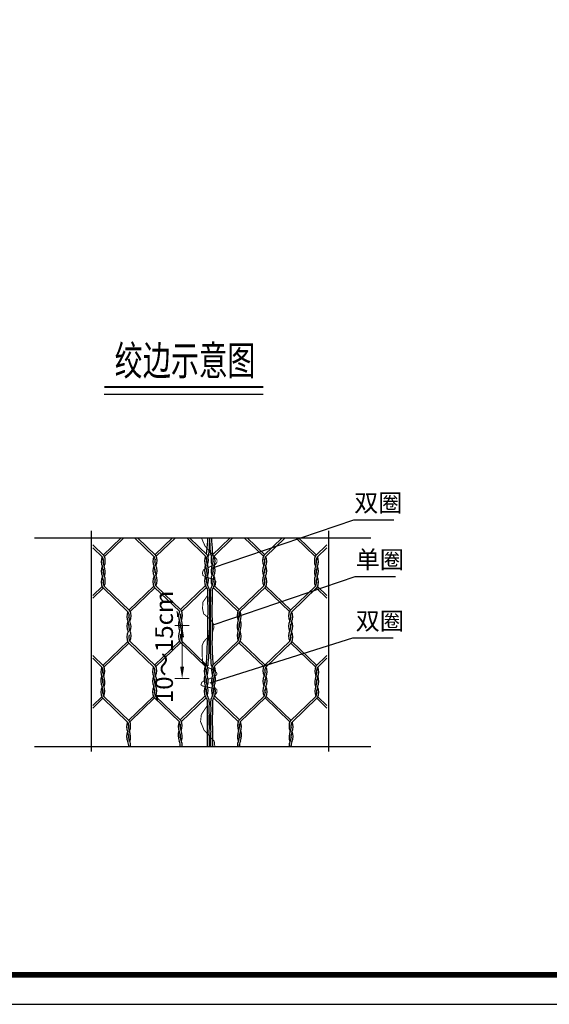
# Model space of a CAD drawing. Extents: x -141 to 5617, y -4315 to -3890.
# Drawn here: x 4971 to 5061, y -4187 to -4020 of the extents above; entities that cross this region are included whole.
import ezdxf
from ezdxf.enums import TextEntityAlignment as Align

# ---------------------------------------------------------------- set-up
doc = ezdxf.new("R2010")
doc.units = 0
doc.header["$LTSCALE"] = 0.5
doc.header["$PDMODE"] = 34
doc.header["$PDSIZE"] = 0.2
doc.layers.get('0').update_dxf_attribs({"linetype": 'CONTINUOUS'})
doc.layers.get('Defpoints').update_dxf_attribs({"linetype": 'CONTINUOUS'})
doc.layers.add('0.15细线', color=31, linetype='CONTINUOUS', lineweight=15)
doc.layers.add('重点部位', color=6, linetype='CONTINUOUS', lineweight=30)
doc.layers.add('图框', color=7, linetype='CONTINUOUS')
doc.layers.add('标注', color=3, linetype='CONTINUOUS')
doc.styles.add('2.5仿宋', font='txt', dxfattribs={"width": 0.7, "height": 2.5})
doc.styles.add('3.0仿宋', font='txt', dxfattribs={"width": 0.7, "height": 3})
doc.styles.add('宋体lx', font='txt', dxfattribs={"width": 0.7})
doc.dimstyles.new('1比200', dxfattribs={"dimtxt": 2.5, "dimasz": 2, "dimexe": 1.25, "dimexo": 0.625, "dimtad": 1, "dimdec": 0, "dimlfac": 200, "dimzin": 0, "dimdsep": 46, "dimtxsty": '2.5仿宋', "dimcen": 1, "dimclrd": 3, "dimclre": 3, "dimclrt": 3, "dimadec": 0, "dimazin": 0, "dimtfac": 1, "dimtdec": 0, "dimtmove": 0, "dimatfit": 3, "dimldrblk": 'NONE', "dimfxl": 0.2, "dimtolj": 1, "dimtzin": 0, "dimlwd": 15, "dimlwe": 15, "dimarcsym": 0})

# ---------------------------------------------------------------- blocks, each defined once
blk = doc.blocks.new('*D825')
at = {"layer": '0.15细线', "color": 3, "linetype": 'Continuous', "lineweight": 15, "transparency": 16777216}
for p, q in [((4999.88, -4122.34), (4997.43, -4122.34)), ((4998.68, -4124.34), (4998.68, -4129.31)), ((4999.88, -4131.31), (4997.43, -4131.31))]:
    blk.add_line(p, q, dxfattribs=at)
at = {"layer": '0.15细线', "color": 3, "transparency": 16777216}
for points in [[(4998.35, -4124.34), (4999.01, -4124.34), (4998.68, -4122.34)], [(4998.35, -4129.31), (4999.01, -4129.31), (4998.68, -4131.31)]]:
    blk.add_solid(points, dxfattribs=at)
at = {"layer": 'Defpoints', "color": 0, "transparency": 16777216}
for p in [(5002.18, -4122.34), (4998.68, -4131.31), (5002.18, -4131.31)]:
    blk.add_point(p, dxfattribs=at)
at = {"layer": '0.15细线', "color": 3, "transparency": 16777216, "insert": (4995.62, -4125.96), "char_height": 3, "attachment_point": 5, "rotation": 90, "style": '3.0仿宋'}
blk.add_mtext('\\A1;10～15cm', dxfattribs=at)
blk = doc.blocks.new('_None')

msp = doc.modelspace()

# ---------------------------------------------------------------- linework, layer by layer
for p, q in [((5003.8366, -4112.5307), (5027.7679, -4104.3997)), ((5027.7679, -4104.3997), (5034.5647, -4104.3997)), ((4985.308, -4110.394), (4988.3408, -4107.4757)), ((4985.5138, -4110.6539), (4988.8167, -4107.4757)), ((4993.9635, -4110.6877), (4990.6255, -4107.4757)), ((4994.2111, -4110.4679), (4991.1015, -4107.4757)), ((4994.0778, -4110.3396), (4997.0541, -4107.4757)), ((4994.2836, -4110.5995), (4997.53, -4107.4757)), ((5002.7064, -4110.6074), (4999.4519, -4107.4757)), ((5002.954, -4110.3876), (4999.9278, -4107.4757)), ((5003.7932, -4110.3876), (5006.8193, -4107.4757)), ((5004.0407, -4110.6074), (5007.2953, -4107.4757)), ((5012.4635, -4110.5995), (5009.2172, -4107.4757)), ((5012.6694, -4110.3396), (5009.6931, -4107.4757)), ((5012.5361, -4110.4679), (5015.6457, -4107.4757)), ((5012.7836, -4110.6877), (5016.1216, -4107.4757)), ((5021.2333, -4110.6539), (5017.9304, -4107.4757)), ((5021.4392, -4110.394), (5018.4064, -4107.4757)), ((4985.4413, -4110.5223), (4983.5274, -4108.6807)), ((4985.1937, -4110.7421), (4983.5274, -4109.1387)), ((5021.3059, -4110.5223), (5023.2198, -4108.6807)), ((5021.5534, -4110.7421), (5023.2198, -4109.1387)), ((5003.1265, -4110.457), (5003.0644, -4110.643)), ((5003.1825, -4110.2946), (5003.1265, -4110.457)), ((5003.5647, -4110.2946), (5003.6207, -4110.457)), ((5003.6207, -4110.457), (5003.6827, -4110.643)), ((5004.0906, -4122.1387), (5028.022, -4114.0076)), ((5028.022, -4114.0076), (5034.8188, -4114.0076)), ((4983.5274, -4117.228), (4985.1153, -4115.7001)), ((4983.5274, -4117.686), (4985.308, -4115.9726)), ((4989.5504, -4120.0549), (4985.2285, -4115.8961)), ((4989.7979, -4119.8351), (4985.4573, -4115.6583)), ((4989.6646, -4119.7068), (4993.8851, -4115.6457)), ((4989.8705, -4119.9667), (4994.0778, -4115.9182)), ((4998.2851, -4119.9667), (4993.9563, -4115.8013)), ((4998.5139, -4119.7289), (4994.2271, -4115.6039)), ((4998.4075, -4119.6265), (5002.628, -4115.5654)), ((4998.6134, -4119.8864), (5002.7882, -4115.8691)), ((5008.1338, -4119.8864), (5003.9589, -4115.8691)), ((5008.3397, -4119.6265), (5004.1192, -4115.5654)), ((5008.2333, -4119.7289), (5012.5201, -4115.6039)), ((5008.4621, -4119.9667), (5012.7909, -4115.8013)), ((5016.8767, -4119.9667), (5012.6694, -4115.9182)), ((5017.0826, -4119.7068), (5012.8621, -4115.6457)), ((5016.9493, -4119.8351), (5021.2899, -4115.6583)), ((5017.1968, -4120.0549), (5021.5187, -4115.8961)), ((5023.2198, -4117.686), (5021.4392, -4115.9726)), ((5023.2198, -4117.228), (5021.6319, -4115.7001)), ((4985.2465, -4129.0787), (4989.4719, -4125.0129)), ((4985.4524, -4129.3386), (4989.6597, -4125.2901)), ((4993.9021, -4129.3724), (4989.5527, -4125.1872)), ((4994.1496, -4129.1526), (4989.809, -4124.9758)), ((4994.0163, -4129.0243), (4998.2303, -4124.9694)), ((4994.2222, -4129.2842), (4998.4295, -4125.2357)), ((5002.645, -4129.2921), (4998.2956, -4125.1069)), ((5002.8925, -4129.0723), (4998.5519, -4124.8955)), ((5003.4395, -4132.0585), (5027.615, -4124.4153)), ((5003.8546, -4129.0723), (5008.1953, -4124.8955)), ((5004.1022, -4129.2921), (5008.4516, -4125.1069)), ((5012.525, -4129.2842), (5008.3177, -4125.2357)), ((5012.7308, -4129.0243), (5008.5169, -4124.9694)), ((5012.5975, -4129.1526), (5016.9382, -4124.9758)), ((5012.8451, -4129.3724), (5017.1945, -4125.1872)), ((5021.2948, -4129.3386), (5017.0875, -4125.2901)), ((5021.5006, -4129.0787), (5017.2753, -4125.0129)), ((5027.615, -4124.4153), (5034.4525, -4124.4153)), ((4985.3798, -4129.207), (4983.5274, -4127.4245)), ((5021.3673, -4129.207), (5023.2198, -4127.4245)), ((4985.1323, -4129.4268), (4983.5274, -4127.8825)), ((5003.6821, -4129.1417), (5003.7442, -4129.3277)), ((5021.6149, -4129.4268), (5023.2198, -4127.8825)), ((4989.6031, -4138.3915), (4993.8236, -4134.3304)), ((4998.4525, -4138.4136), (4994.1656, -4134.2886)), ((4998.3461, -4138.3112), (5002.5665, -4134.2501)), ((5008.4011, -4138.3112), (5004.1806, -4134.2501)), ((5008.2947, -4138.4136), (5012.5815, -4134.2886)), ((5017.144, -4138.3915), (5012.9235, -4134.3304)), ((4983.5274, -4135.8536), (4985.0538, -4134.3848)), ((4983.5274, -4136.3116), (4985.2465, -4134.6573)), ((4989.4889, -4138.7396), (4985.167, -4134.5808)), ((4989.7365, -4138.5198), (4985.3958, -4134.343)), ((4989.809, -4138.6514), (4994.0163, -4134.6029)), ((4998.2236, -4138.6514), (4993.8949, -4134.4861)), ((4998.5519, -4138.5711), (5002.7268, -4134.5538)), ((5008.1953, -4138.5711), (5004.0204, -4134.5538)), ((5008.5235, -4138.6514), (5012.8523, -4134.4861)), ((5016.9382, -4138.6514), (5012.7308, -4134.6029)), ((5017.0107, -4138.5198), (5021.3513, -4134.343)), ((5017.2582, -4138.7396), (5021.5802, -4134.5808)), ((5023.2198, -4136.3116), (5021.5006, -4134.6573)), ((5023.2198, -4135.8536), (5021.6933, -4134.3848)), ((5002.9336, -4136.6403), (5002.9336, -4142.8426))]:
    msp.add_line(p, q)
for points in [[(4973.6284, -4107.4702), (5030.665, -4107.4702)], [(4983.2658, -4106.2963), (4983.2658, -4143.6579)], [(5023.4814, -4106.2963), (5023.4814, -4143.6579)], [(4973.6284, -4142.8426), (5030.665, -4142.8426)]]:
    msp.add_lwpolyline(points)
for points in [[(5002.8378, -4110.2583), (5002.8922, -4109.7417, 0.01905038), (5003.0437, -4107.4757, -0.00865066)], [(5003.1825, -4110.2946), (5003.2369, -4109.778, 0.0191328), (5003.3904, -4107.4757, -0.00863633)], [(5003.5647, -4110.2946), (5003.5103, -4109.778, -0.0191328), (5003.3567, -4107.4757, 0.00863633)], [(5003.9094, -4110.2583), (5003.855, -4109.7417, -0.01905038), (5003.7035, -4107.4757, 0.00865066)], [(5002.6992, -4115.721), (5002.8245, -4115.9295, -0.10649272), (5002.9653, -4116.3418, -0.04722439), (5002.9854, -4117.2369, 0.03597145), (5002.9854, -4118.504, -0.03172966), (5003.0055, -4120.8773, 0.01738482), (5002.9854, -4121.8728, -1.93865152)], [(5002.9723, -4115.5251), (5003.0885, -4115.7709, -0.10649272), (5003.2712, -4116.3059, -0.04722439), (5003.2926, -4117.259, 0.03597145), (5003.2926, -4118.4818, -0.03172966), (5003.313, -4120.8942, 0.01738482), (5003.2934, -4121.8684, 0.01728408)], [(5003.7749, -4115.5251), (5003.6587, -4115.7709, 0.10649272), (5003.476, -4116.3059, 0.04722439), (5003.4546, -4117.259, -0.03597145), (5003.4546, -4118.4818, 0.03172966), (5003.4341, -4120.8942, -0.01738482), (5003.4538, -4121.8684, -0.01728408)], [(5004.048, -4115.721), (5003.9226, -4115.9295, 0.10649272), (5003.7819, -4116.3418, 0.04722439), (5003.7617, -4117.2369, -0.03597145), (5003.7617, -4118.504, 0.03172966), (5003.7416, -4120.8773, -0.01738482), (5003.7617, -4121.8728, 1.93865152)], [(5002.9854, -4121.8728), (5002.9945, -4122.4703, -0.00757362), (5002.9945, -4124.1231, 0.00013435), (5002.9831, -4124.8908, -0.42414366)], [(5003.2934, -4121.8682), (5003.3024, -4122.4656, -0.00757362), (5003.3024, -4124.1278, 0.00013356), (5003.2911, -4124.8908, 0.00043079)], [(5003.4538, -4121.8682), (5003.4448, -4122.4656, 0.00757362), (5003.4448, -4124.1278, -0.00013356), (5003.4561, -4124.8908, -0.00043079)], [(5003.7617, -4121.8728), (5003.7527, -4122.4703, 0.00757362), (5003.7527, -4124.1231, -0.00013435), (5003.7641, -4124.8908, 0.42414366)], [(5003.0651, -4129.1417), (5003.1194, -4128.6251, 0.02787178), (5003.2845, -4125.2692, -0.00863633), (5003.3073, -4123.1293, -0.01222444)], [(5003.6821, -4129.1417), (5003.6277, -4128.6251, -0.02787178), (5003.4627, -4125.2692, 0.00863633), (5003.4399, -4123.1293, 0.01222444)], [(5002.7929, -4128.9764, 0.01622579), (5002.8982, -4127.0447, -0.00865066), (5002.9831, -4124.8908, 0.76826367)], [(5003.9543, -4128.9764, -0.01622579), (5003.8489, -4127.0447, 0.00865066), (5003.7641, -4124.8908, -0.76826367)], [(5002.9108, -4134.2098), (5003.027, -4134.4556, -0.10649272), (5003.2097, -4134.9906, -0.04722439), (5003.2312, -4135.9437, 0.03597145), (5003.2312, -4137.1665, -0.03172966), (5003.2516, -4139.5789, 0.01738482), (5003.2319, -4140.5531, 0.01728408)], [(5003.8363, -4134.2098), (5003.7201, -4134.4556, 0.10649272), (5003.5374, -4134.9906, 0.04722439), (5003.516, -4135.9437, -0.03597145), (5003.516, -4137.1665, 0.03172966), (5003.4956, -4139.5789, -0.01738482), (5003.5153, -4140.5531, -0.01728408)], [(5002.6378, -4134.4058), (5002.7631, -4134.6142, -0.10649272), (5002.9039, -4135.0265, -0.04722439), (5002.924, -4135.9216, 0.03597145), (5002.924, -4137.1887, -0.03172966), (5002.9441, -4139.562, 0.01738482), (5002.924, -4140.5576, -1.93865152)], [(5004.1094, -4134.4058), (5003.9841, -4134.6142, 0.10649272), (5003.8433, -4135.0265, 0.04722439), (5003.8232, -4135.9216, -0.03597145), (5003.8232, -4137.1887, 0.03172966), (5003.8031, -4139.562, -0.01738482), (5003.8232, -4140.5576, 1.93865152)], [(5002.924, -4140.5576), (5002.933, -4141.155, -0.00740368), (5002.9336, -4142.7708, 0.00013435)], [(5003.2319, -4140.5529), (5003.241, -4141.1503, -0.00771082), (5003.2405, -4142.8426, 0.00013356)], [(5003.5153, -4140.5529), (5003.5062, -4141.1503, 0.00771082), (5003.5067, -4142.8426, -0.00013356)], [(5003.8232, -4140.5576), (5003.8141, -4141.155, 0.00773297), (5003.8147, -4142.8426, -0.00013435)]]:
    msp.add_lwpolyline(points, format="xyb")
for centre, radius, start, end in [((4986.8148, -4111.5078), 1.8562, 154.05841, 206.845013), ((4983.9022, -4111.3443), 1.425, 348.353194, 24.998811), ((4983.8061, -4111.3685), 1.8512, 333.118393, 26.881607), ((4995.5846, -4111.4534), 1.8562, 154.05841, 206.845013), ((4992.672, -4111.2899), 1.425, 348.353194, 24.998811), ((4992.5759, -4111.3141), 1.8512, 333.118393, 26.881607), ((5004.3275, -4111.3731), 1.8562, 154.05841, 206.845013), ((5001.4149, -4111.2096), 1.425, 348.353194, 24.998811), ((5001.3188, -4111.2338), 1.8512, 333.118393, 26.881607), ((5005.4284, -4111.2338), 1.8512, 153.118393, 206.881607), ((5005.3322, -4111.2096), 1.425, 155.001189, 191.646806), ((5002.4197, -4111.3731), 1.8562, 333.154987, 25.94159), ((5014.1713, -4111.3141), 1.8512, 153.118393, 206.881607), ((5014.0751, -4111.2899), 1.425, 155.001189, 191.646806), ((5011.1626, -4111.4534), 1.8562, 333.154987, 25.94159), ((5022.9411, -4111.3685), 1.8512, 153.118393, 206.881607), ((5022.8449, -4111.3443), 1.425, 155.001189, 191.646806), ((5019.9324, -4111.5078), 1.8562, 333.154987, 25.94159), ((4987.4525, -4113.0297), 2.4938, 160.703287, 203.105668), ((4982.9568, -4113.2244), 2.3706, 354.90892, 21.747646), ((4987.0618, -4111.4508), 1.7732, 169.549573, 205.191704), ((4983.1635, -4113.1842), 2.4938, 340.703287, 23.105668), ((4996.2223, -4112.9753), 2.4938, 160.703287, 203.105668), ((4991.7266, -4113.17), 2.3706, 354.90892, 21.747646), ((4995.8316, -4111.3964), 1.7732, 169.549573, 205.191704), ((4991.9333, -4113.1298), 2.4938, 340.703287, 23.105668), ((5004.9652, -4112.895), 2.4938, 160.703287, 203.105668), ((5000.4695, -4113.0897), 2.3706, 354.90892, 21.747646), ((5004.5745, -4111.3161), 1.7732, 169.549573, 205.191704), ((5000.6762, -4113.0495), 2.4938, 340.703287, 23.105668), ((5006.071, -4113.0495), 2.4938, 156.894332, 199.296713), ((5002.1726, -4111.3161), 1.7732, 334.808296, 10.450427), ((5006.2777, -4113.0897), 2.3706, 158.252354, 185.09108), ((5001.782, -4112.895), 2.4938, 336.894332, 19.296713), ((5014.8139, -4113.1298), 2.4938, 156.894332, 199.296713), ((5010.9155, -4111.3964), 1.7732, 334.808296, 10.450427), ((5015.0206, -4113.17), 2.3706, 158.252354, 185.09108), ((5010.5249, -4112.9753), 2.4938, 336.894332, 19.296713), ((5023.5837, -4113.1842), 2.4938, 156.894332, 199.296713), ((5019.6853, -4111.4508), 1.7732, 334.808296, 10.450427), ((5023.7904, -4113.2244), 2.3706, 158.252354, 185.09108), ((5019.2947, -4113.0297), 2.4938, 336.894332, 19.296713), ((4987.0618, -4114.9036), 2.1032, 154.808296, 206.919008), ((4983.5541, -4114.7631), 1.7732, 349.549573, 25.191704), ((4987.6591, -4112.9895), 2.3706, 174.90892, 201.747646), ((4983.5541, -4114.7631), 2.1032, 334.808296, 25.191704), ((4995.8316, -4114.8492), 2.1032, 154.808296, 206.919008), ((4992.3239, -4114.7087), 1.7732, 349.549573, 25.191704), ((4996.4289, -4112.9351), 2.3706, 174.90892, 201.747646), ((4992.3239, -4114.7087), 2.1032, 334.808296, 25.191704), ((5004.5745, -4114.7689), 2.1032, 154.808296, 206.919008), ((5001.0668, -4114.6284), 1.7732, 349.549573, 25.191704), ((5005.1718, -4112.8548), 2.3706, 174.90892, 201.747646), ((5001.0668, -4114.6284), 2.1032, 334.808296, 25.191704), ((5005.6804, -4114.6284), 2.1032, 154.808296, 205.191704), ((5001.5753, -4112.8548), 2.3706, 338.252354, 5.09108), ((5005.6804, -4114.6284), 1.7732, 154.808296, 190.450427), ((5002.1726, -4114.7689), 2.1032, 333.080992, 25.191704), ((5014.4233, -4114.7087), 2.1032, 154.808296, 205.191704), ((5010.3183, -4112.9351), 2.3706, 338.252354, 5.09108), ((5014.4233, -4114.7087), 1.7732, 154.808296, 190.450427), ((5010.9155, -4114.8492), 2.1032, 333.080992, 25.191704), ((5023.1931, -4114.7631), 2.1032, 154.808296, 205.191704), ((5019.0881, -4112.9895), 2.3706, 338.252354, 5.09108), ((5023.1931, -4114.7631), 1.7732, 154.808296, 190.450427), ((5019.6853, -4114.9036), 2.1032, 333.080992, 25.191704), ((4987.0618, -4114.9036), 1.7732, 169.549573, 205.191704), ((4995.8316, -4114.8492), 1.7732, 169.549573, 205.191704), ((5004.5745, -4114.7689), 1.7732, 169.549573, 205.191704), ((5002.1726, -4114.7689), 1.7732, 334.808296, 10.450427), ((5010.9155, -4114.8492), 1.7732, 334.808296, 10.450427), ((5019.6853, -4114.9036), 1.7732, 334.808296, 10.450427), ((4991.1714, -4120.8206), 1.8562, 154.05841, 206.845013), ((4988.2589, -4120.6571), 1.425, 348.353194, 24.998811), ((4991.4185, -4120.7636), 1.7732, 169.549573, 205.191704), ((4988.1627, -4120.6813), 1.8512, 333.118393, 26.881607), ((4996.5475, -4120.5768), 1.425, 348.353194, 24.998811), ((4999.9143, -4120.7403), 1.8562, 154.05841, 206.845013), ((5000.1614, -4120.6833), 1.7732, 169.549573, 205.191704), ((4996.9056, -4120.601), 1.8512, 333.118393, 26.881607), ((5009.8416, -4120.601), 1.8512, 153.118393, 206.881607), ((5006.5858, -4120.6833), 1.7732, 334.808296, 10.450427), ((5009.7454, -4120.5768), 1.425, 155.001189, 191.646806), ((5006.8328, -4120.7403), 1.8562, 333.154987, 25.94159), ((5018.5845, -4120.6813), 1.8512, 153.118393, 206.881607), ((5015.3287, -4120.7636), 1.7732, 334.808296, 10.450427), ((5018.4883, -4120.6571), 1.425, 155.001189, 191.646806), ((5015.5757, -4120.8206), 1.8562, 333.154987, 25.94159), ((4991.8091, -4122.3425), 2.4938, 160.703287, 203.105668), ((4987.3134, -4122.5372), 2.3706, 354.90892, 21.747646), ((4992.0157, -4122.3023), 2.3706, 174.90892, 201.747646), ((4987.5201, -4122.497), 2.4938, 340.703287, 23.105668), ((5000.552, -4122.2622), 2.4938, 160.703287, 203.105668), ((4996.0563, -4122.4569), 2.3706, 354.90892, 21.747646), ((5000.7586, -4122.222), 2.3706, 174.90892, 201.747646), ((4996.263, -4122.4167), 2.4938, 340.703287, 23.105668), ((5010.4842, -4122.4167), 2.4938, 156.894332, 199.296713), ((5005.9885, -4122.222), 2.3706, 338.252354, 5.09108), ((5010.6908, -4122.4569), 2.3706, 158.252354, 185.09108), ((5006.1952, -4122.2622), 2.4938, 336.894332, 19.296713), ((5019.2271, -4122.497), 2.4938, 156.894332, 199.296713), ((5014.7314, -4122.3023), 2.3706, 338.252354, 5.09108), ((5019.4337, -4122.5372), 2.3706, 158.252354, 185.09108), ((5014.9381, -4122.3425), 2.4938, 336.894332, 19.296713), ((4991.4185, -4124.2164), 2.1032, 154.808296, 207.489742), ((4991.4185, -4124.2164), 1.7732, 169.549573, 205.191704), ((4987.9107, -4124.0759), 2.1032, 334.808296, 25.191704), ((5000.1614, -4124.1361), 2.1032, 154.808296, 207.489742), ((5000.1614, -4124.1361), 1.7732, 169.549573, 205.191704), ((4996.6536, -4123.9956), 2.1032, 334.808296, 25.191704), ((5010.0935, -4123.9956), 2.1032, 154.808296, 205.191704), ((5006.5858, -4124.1361), 1.7732, 334.808296, 10.450427), ((5010.0935, -4123.9956), 1.7732, 154.808296, 190.450427), ((5006.5858, -4124.1361), 2.1032, 332.510258, 25.191704), ((5018.8365, -4124.0759), 2.1032, 154.808296, 205.191704), ((5015.3287, -4124.2164), 1.7732, 334.808296, 10.450427), ((5018.8365, -4124.0759), 1.7732, 154.808296, 190.450427), ((5015.3287, -4124.2164), 2.1032, 332.510258, 25.191704), ((4983.7446, -4130.0532), 1.8512, 333.118393, 26.881607), ((4995.5232, -4130.1381), 1.8562, 154.05841, 206.845013), ((4992.5144, -4129.9988), 1.8512, 333.118393, 26.881607), ((5004.2661, -4130.0578), 1.8562, 154.05841, 206.845013), ((5001.3535, -4129.8943), 1.425, 348.353194, 24.998811), ((5001.2573, -4129.9185), 1.8512, 333.118393, 26.881607), ((5005.4898, -4129.9185), 1.8512, 153.118393, 206.881607), ((5005.3937, -4129.8943), 1.425, 155.001189, 191.646806), ((5002.4811, -4130.0578), 1.8562, 333.154987, 25.94159), ((5014.2327, -4129.9988), 1.8512, 153.118393, 206.881607), ((5011.224, -4130.1381), 1.8562, 333.154987, 25.94159), ((5023.0025, -4130.0532), 1.8512, 153.118393, 206.881607), ((4986.7534, -4130.1925), 1.8562, 154.05841, 206.845013), ((4987.391, -4131.7144), 2.4938, 160.703287, 203.105668), ((4983.8408, -4130.029), 1.425, 348.353194, 24.998811), ((4987.0004, -4130.1355), 1.7732, 169.549573, 205.191704), ((4983.102, -4131.8689), 2.4938, 340.703287, 23.105668), ((4996.1608, -4131.66), 2.4938, 160.703287, 203.105668), ((4991.6652, -4131.8547), 2.3706, 354.90892, 21.747646), ((4992.6106, -4129.9746), 1.425, 348.353194, 24.998811), ((4995.7702, -4130.0811), 1.7732, 169.549573, 205.191704), ((4991.8718, -4131.8145), 2.4938, 340.703287, 23.105668), ((5004.9037, -4131.5797), 2.4938, 160.703287, 203.105668), ((5000.4081, -4131.7744), 2.3706, 354.90892, 21.747646), ((5004.5131, -4130.0008), 1.7732, 169.549573, 205.191704), ((5000.6147, -4131.7342), 2.4938, 340.703287, 23.105668), ((5006.1324, -4131.7342), 2.4938, 156.894332, 199.296713), ((5002.2341, -4130.0008), 1.7732, 334.808296, 10.450427), ((5006.3391, -4131.7744), 2.3706, 158.252354, 185.09108), ((5001.8435, -4131.5797), 2.4938, 336.894332, 19.296713), ((5014.8753, -4131.8145), 2.4938, 156.894332, 199.296713), ((5010.977, -4130.0811), 1.7732, 334.808296, 10.450427), ((5015.082, -4131.8547), 2.3706, 158.252354, 185.09108), ((5014.1366, -4129.9746), 1.425, 155.001189, 191.646806), ((5010.5864, -4131.66), 2.4938, 336.894332, 19.296713), ((5023.6451, -4131.8689), 2.4938, 156.894332, 199.296713), ((5019.7468, -4130.1355), 1.7732, 334.808296, 10.450427), ((5022.9064, -4130.029), 1.425, 155.001189, 191.646806), ((5019.9938, -4130.1925), 1.8562, 333.154987, 25.94159), ((5019.3562, -4131.7144), 2.4938, 336.894332, 19.296713), ((4982.8954, -4131.9091), 2.3706, 354.90892, 21.747646), ((4987.5977, -4131.6742), 2.3706, 174.90892, 201.747646), ((4983.4927, -4133.4478), 2.1032, 334.808296, 25.191704), ((4995.7702, -4133.5339), 2.1032, 154.808296, 206.919008), ((4992.2625, -4133.3934), 1.7732, 349.549573, 25.191704), ((4996.3675, -4131.6198), 2.3706, 174.90892, 201.747646), ((4992.2625, -4133.3934), 2.1032, 334.808296, 25.191704), ((5004.5131, -4133.4536), 2.1032, 154.808296, 206.919008), ((5001.0054, -4133.3131), 1.7732, 349.549573, 25.191704), ((5005.1104, -4131.5395), 2.3706, 174.90892, 201.747646), ((5001.0054, -4133.3131), 2.1032, 334.808296, 25.191704), ((5005.7418, -4133.3131), 2.1032, 154.808296, 205.191704), ((5001.6368, -4131.5395), 2.3706, 338.252354, 5.09108), ((5005.7418, -4133.3131), 1.7732, 154.808296, 190.450427), ((5002.2341, -4133.4536), 2.1032, 333.080992, 25.191704), ((5014.4847, -4133.3934), 2.1032, 154.808296, 205.191704), ((5010.3797, -4131.6198), 2.3706, 338.252354, 5.09108), ((5014.4847, -4133.3934), 1.7732, 154.808296, 190.450427), ((5010.977, -4133.5339), 2.1032, 333.080992, 25.191704), ((5023.2545, -4133.4478), 2.1032, 154.808296, 205.191704), ((5019.1495, -4131.6742), 2.3706, 338.252354, 5.09108), ((5023.8518, -4131.9091), 2.3706, 158.252354, 185.09108), ((4987.0004, -4133.5883), 2.1032, 154.808296, 206.919008), ((4983.4927, -4133.4478), 1.7732, 349.549573, 25.191704), ((4987.0004, -4133.5883), 1.7732, 169.549573, 205.191704), ((4995.7702, -4133.5339), 1.7732, 169.549573, 205.191704), ((5004.5131, -4133.4536), 1.7732, 169.549573, 205.191704), ((5002.2341, -4133.4536), 1.7732, 334.808296, 10.450427), ((5010.977, -4133.5339), 1.7732, 334.808296, 10.450427), ((5019.7468, -4133.5883), 1.7732, 334.808296, 10.450427), ((5023.2545, -4133.4478), 1.7732, 154.808296, 190.450427), ((5019.7468, -4133.5883), 2.1032, 333.080992, 25.191704), ((4991.11, -4139.5053), 1.8562, 154.05841, 206.845013), ((4988.1974, -4139.3418), 1.425, 348.353194, 24.998811), ((4991.357, -4139.4483), 1.7732, 169.549573, 205.191704), ((4988.1013, -4139.366), 1.8512, 333.118393, 26.881607), ((4999.8529, -4139.425), 1.8562, 154.05841, 206.845013), ((4996.9403, -4139.2615), 1.425, 348.353194, 24.998811), ((5000.0999, -4139.368), 1.7732, 169.549573, 205.191704), ((4996.8442, -4139.2857), 1.8512, 333.118393, 26.881607), ((5009.903, -4139.2857), 1.8512, 153.118393, 206.881607), ((5006.6472, -4139.368), 1.7732, 334.808296, 10.450427), ((5009.8068, -4139.2615), 1.425, 155.001189, 191.646806), ((5006.8943, -4139.425), 1.8562, 333.154987, 25.94159), ((5018.6459, -4139.366), 1.8512, 153.118393, 206.881607), ((5015.3902, -4139.4483), 1.7732, 334.808296, 10.450427), ((5018.5498, -4139.3418), 1.425, 155.001189, 191.646806), ((5015.6372, -4139.5053), 1.8562, 333.154987, 25.94159), ((4991.7476, -4141.0272), 2.4938, 160.703287, 203.105668), ((4987.252, -4141.2219), 2.3706, 354.90892, 21.747646), ((4991.9543, -4140.987), 2.3706, 174.90892, 201.747646), ((4987.4587, -4141.1817), 2.4938, 340.703287, 23.105668), ((5000.4905, -4140.9469), 2.4938, 160.703287, 203.105668), ((4995.9949, -4141.1416), 2.3706, 354.90892, 21.747646), ((5000.6972, -4140.9067), 2.3706, 174.90892, 201.747646), ((4996.2016, -4141.1014), 2.4938, 340.703287, 23.105668), ((5010.5456, -4141.1014), 2.4938, 156.894332, 199.296713), ((5006.05, -4140.9067), 2.3706, 338.252354, 5.09108), ((5010.7523, -4141.1416), 2.3706, 158.252354, 185.09108), ((5006.2566, -4140.9469), 2.4938, 336.894332, 19.296713), ((5019.2885, -4141.1817), 2.4938, 156.894332, 199.296713), ((5014.7929, -4140.987), 2.3706, 338.252354, 5.09108), ((5019.4952, -4141.2219), 2.3706, 158.252354, 185.09108), ((5014.9995, -4141.0272), 2.4938, 336.894332, 19.296713), ((4987.8493, -4142.7606), 1.7732, 357.076104, 25.191704), ((4987.8493, -4142.7606), 2.1032, 357.765382, 25.191704), ((4996.5922, -4142.6803), 1.7732, 354.748201, 25.191704), ((4996.5922, -4142.6803), 2.1032, 355.574018, 25.191704), ((5010.155, -4142.6803), 2.1032, 154.808296, 184.425982), ((5010.155, -4142.6803), 1.7732, 154.808296, 185.251799), ((5006.6472, -4142.8208), 1.7732, 1.616218, 10.450427), ((5018.8979, -4142.7606), 2.1032, 154.808296, 180.276531), ((5018.8979, -4142.7606), 1.7732, 154.808296, 180.327994), ((5015.3902, -4142.9011), 1.7732, 4.214437, 10.450427)]:
    msp.add_arc(centre, radius, start, end)
at = {"layer": '图框', "flags": 128}
msp.add_lwpolyline([(4772.0983, -4186.51), (5192.0983, -4186.51), (5192.0983, -3889.51), (4772.0983, -3889.51)], close=True, dxfattribs=at)
at = {"layer": '图框', "const_width": 1, "flags": 128}
msp.add_lwpolyline([(4797.0983, -4181.51), (5187.0983, -4181.51), (5187.0983, -3894.51), (4797.0983, -3894.51)], close=True, dxfattribs=at)
at = {"layer": '标注', "color": 9, "const_width": 0.375, "flags": 128}
msp.add_lwpolyline([(4985.4715, -4081.9005), (5012.4326, -4081.9005)], dxfattribs=at)
at = {"layer": '标注', "color": 9, "flags": 128}
msp.add_lwpolyline([(4985.4715, -4083.1505), (5012.4326, -4083.1505)], dxfattribs=at)
at = {"layer": '重点部位', "const_width": 0.16}
msp.add_lwpolyline([(5002.0021, -4107.5402), (5002.2014, -4108.0713), (5002.6, -4108.9342), (5004.3937, -4110.9257), (5004.561, -4111.1486, -0.1623705), (5004.593, -4111.2446), (5004.593, -4111.5895), (5004.2608, -4112.0542), (5004.1304, -4112.0933)], format="xyb", dxfattribs=at)
for points in [[(5003.7205, -4112.2162), (5003.5965, -4112.2534), (5002.9806, -4112.5891)], [(5002.5578, -4112.7671), (5002.3343, -4112.8508), (5002.2014, -4113.1163), (5002.135, -4113.4482), (5002.2014, -4113.8465), (5002.9986, -4114.2448), (5003.6629, -4114.3776), (5004.1944, -4114.5767), (5004.3937, -4114.8423), (5004.3273, -4115.4397), (5004.1878, -4115.6314)], [(5003.9917, -4115.9007), (5003.8341, -4116.1173)], [(5002.9854, -4117.2369), (5002.2014, -4118.3605), (5002.135, -4119.489), (5002.3343, -4120.352), (5003.4637, -4121.2813), (5003.9951, -4122.0779), (5004.0615, -4122.6753), (5003.7958, -4123.5383), (5003.7472, -4123.5891)], [(5003.4475, -4116.6484), (5003.3044, -4116.782)], [(5002.9906, -4124.3795), (5002.3343, -4125.0651), (5002.0686, -4125.7289), (5002.0686, -4126.9238), (5002.135, -4128.517), (5003.0651, -4129.4463), (5004.128, -4129.911), (5004.593, -4130.4421), (5004.5266, -4130.7076), (5004.2362, -4130.8768)], [(5003.4565, -4123.8928), (5003.3024, -4124.1278)], [(5002.4113, -4131.6626), (5002.0021, -4131.9688), (5001.8693, -4132.3671), (5002.135, -4132.5663), (5004.5266, -4133.0973), (5004.593, -4133.2965), (5004.593, -4133.562), (5004.4601, -4133.8275), (5004.2033, -4134.1922)], [(5003.7, -4131.1844), (5003.0906, -4131.4351)], [(5002.924, -4135.9216), (5001.9357, -4137.4122), (5001.8028, -4138.6071), (5002.4007, -4140.0675), (5004.128, -4141.9262), (5004.2197, -4142.8426)], [(5003.5203, -4135.1622), (5003.243, -4135.4667)]]:
    msp.add_lwpolyline(points, dxfattribs=at)

# ---------------------------------------------------------------- texts
at = {"layer": '标注', "color": 3, "style": '宋体lx', "width": 0.7}
msp.add_text('绞边示意图', height=5, dxfattribs=at).set_placement((4999.1659, -4078.0672), align=Align.MIDDLE)
at = {"layer": '标注', "color": 0, "linetype": 'ByBlock', "char_height": 3, "width": 35.886213, "attachment_point": 1, "style": '3.0仿宋'}
for s, insert in [('双圈', (5027.8396, -4100.038)), ('单圈', (5028.0937, -4109.6459)), ('双圈', (5028.0937, -4120.0537))]:
    msp.add_mtext(s, dxfattribs=dict(at, insert=insert))

# ---------------------------------------------------------------- dimensions: what is measured, and where the dimension line sits
at = {"layer": '0.15细线'}
dim = msp.add_linear_dim(base=(4998.6789, -4131.3084), p1=(5002.1847, -4122.3361), p2=(5002.1847, -4131.3084), angle=90, text='10～15cm', dimstyle='1比200', override={"dimtxsty": '3.0仿宋', "dimtmove": 2, "dimfxl": 1.2, "dimfxlon": 1}, dxfattribs=at)
dim.commit()
dim.dimension.update_dxf_attribs({"geometry": '*D825', "text_midpoint": (4995.621, -4125.961), "dimtype": 160})

doc.saveas('drawing.dxf')
